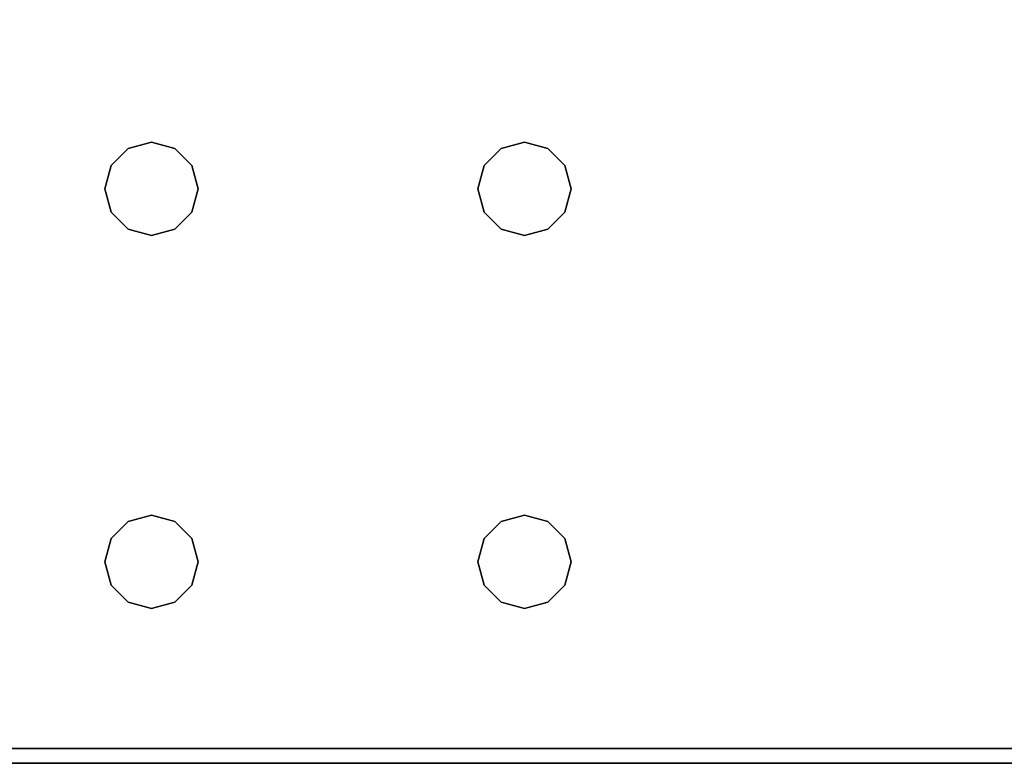
# Model space of a CAD drawing. Extents: x -158 to 22, y 17 to 101.
# Drawn here: x -77 to -73, y 17 to 20 of the extents above; entities that cross this region are included whole.
import ezdxf

# ---------------------------------------------------------------- set-up
doc = ezdxf.new("R2010")
doc.units = 0
doc.header["$LTSCALE"] = 96
doc.header["$MEASUREMENT"] = 0
for name, color, linetype in [('AFUWK-3-TPLM', 7, 'Continuous'), ('AFUWS-3-LGPT1', 7, 'Continuous'), ('MAIN_FURN', 7, 'Continuous')]:
    doc.layers.add(name, color=color, linetype=linetype)

# ---------------------------------------------------------------- blocks, each defined once
blk = doc.blocks.new('MO6024TP')
at = {"layer": 'AFUWK-3-TPLM', "color": 42, "linetype": 'Continuous'}
for points, invisible_edges in [([(60, -24), (0, 0), (0, -24)], 1), ([(60, 0), (0, 0), (60, -24)], 2), ([(60, 0, 1), (0, -24, 1), (0, 0, 1)], 1), ([(60, -24, 1), (0, -24, 1), (60, 0, 1)], 2), ([(60, -24), (60, 0, 1), (60, 0)], 1), ([(60, -24, 1), (60, 0, 1), (60, -24)], 2)]:
    blk.add_3dface(points, dxfattribs=dict(at, invisible_edges=invisible_edges))
blk = doc.blocks.new('ZN4828UL3')
at = {"layer": 'AFUWS-3-LGPT1', "color": 30, "linetype": 'Continuous'}
for points, invisible_edges in [([(0, -0.125, 28), (0.5625, -16, 28), (0.5625, -17.5, 28)], 15), ([(0.5625, -8, 28), (0.5625, -16, 28), (0, -0.125, 28)], 15), ([(0, -0.125, 28), (0.5625, -17.5, 28), (0, -47.875, 28)], 3), ([(0, -1.125, 27), (0, -0.125, 28), (0, -46.875, 27)], 3), ([(0, -0.125, 28), (0, -47.875, 28), (0, -46.875, 27)], 14), ([(0.5625, -16, 27), (0.5625, -8, 27), (0, -1.125, 27)], 15), ([(0.5625, -17.5, 27), (0.5625, -16, 27), (0, -1.125, 27)], 15), ([(0, -1.125, 27), (0.5625, -30.5, 27), (0.5625, -17.5, 27)], 15), ([(0, -46.875, 27), (0.5625, -30.5, 27), (0, -1.125, 27)], 3), ([(3, -1.125, 27), (2.4375, -16, 27), (2.4375, -17.5, 27)], 15), ([(2.4375, -8, 27), (2.4375, -16, 27), (3, -1.125, 27)], 15), ([(2.4375, -17.5, 27), (3, -46.875, 27), (3, -1.125, 27)], 13), ([(0.5625, -8, 28), (0.5876, -8.0938, 28), (0.5625, -16, 28)], 14), ([(0.5625, -8, 27), (0.5876, -15.9063, 27), (0.5876, -8.0938, 27)], 3), ([(0.5625, -16, 27), (0.5876, -15.9063, 27), (0.5625, -8, 27)], 14), ([(0.9124, -15.9063, 28), (0.9375, -8, 28), (0.9375, -16, 28)], 3), ([(0.9124, -8.0938, 28), (0.9375, -8, 28), (0.9124, -15.9063, 28)], 14), ([(0.9124, -8.0938, 27), (0.9375, -16, 27), (0.9375, -8, 27)], 3), ([(0.9375, -16, 28), (2.0625, -8, 28), (2.0625, -16, 28)], 15), ([(0.9375, -8, 28), (2.0625, -8, 28), (0.9375, -16, 28)], 15), ([(0.9375, -8, 27), (2.0625, -16, 27), (2.0625, -8, 27)], 15), ([(0.9375, -16, 27), (2.0625, -16, 27), (0.9375, -8, 27)], 15), ([(2.0625, -8, 28), (2.0876, -8.0938, 28), (2.0625, -16, 28)], 14), ([(2.0625, -8, 27), (2.0876, -15.9063, 27), (2.0876, -8.0938, 27)], 3), ([(2.0625, -16, 27), (2.0876, -15.9063, 27), (2.0625, -8, 27)], 14), ([(2.4375, -8, 27), (2.4124, -8.0938, 27), (2.4375, -16, 27)], 14), ([(0.5625, -16, 28), (0.5876, -8.0938, 28), (0.5876, -15.9063, 28)], 3), ([(0.5876, -8.0938, 28), (0.6562, -8.1624, 28), (0.5876, -15.9063, 28)], 14), ([(0.5876, -8.0938, 27), (0.6562, -15.8376, 27), (0.6562, -8.1624, 27)], 3), ([(0.5876, -15.9063, 27), (0.6562, -15.8376, 27), (0.5876, -8.0938, 27)], 14), ([(0.8438, -15.8376, 28), (0.9124, -8.0938, 28), (0.9124, -15.9063, 28)], 3), ([(0.8438, -8.1624, 28), (0.9124, -8.0938, 28), (0.8438, -15.8376, 28)], 14), ([(0.8438, -8.1624, 27), (0.9124, -15.9063, 27), (0.9124, -8.0938, 27)], 3), ([(0.9124, -15.9063, 27), (0.9375, -16, 27), (0.9124, -8.0938, 27)], 14), ([(2.0625, -16, 28), (2.0876, -8.0938, 28), (2.0876, -15.9063, 28)], 3), ([(2.0876, -8.0938, 28), (2.1562, -8.1624, 28), (2.0876, -15.9063, 28)], 14), ([(2.1562, -15.8376, 27), (2.0876, -8.0938, 27), (2.0876, -15.9063, 27)], 3), ([(2.1562, -8.1624, 27), (2.0876, -8.0938, 27), (2.1562, -15.8376, 27)], 14), ([(2.3438, -15.8376, 28), (2.4124, -8.0938, 28), (2.4124, -15.9063, 28)], 3), ([(2.3438, -8.1624, 28), (2.4124, -8.0938, 28), (2.3438, -15.8376, 28)], 14), ([(2.4124, -8.0938, 27), (2.3438, -8.1624, 27), (2.4124, -15.9063, 27)], 14), ([(2.4124, -15.9063, 28), (2.4124, -8.0938, 28), (3, -8.4375, 28)], 15), ([(2.4375, -16, 27), (2.4124, -8.0938, 27), (2.4124, -15.9063, 27)], 3), ([(0.5876, -15.9063, 28), (0.6562, -8.1624, 28), (0.6562, -15.8376, 28)], 3), ([(0.6562, -8.1624, 28), (0.75, -8.1875, 28), (0.6562, -15.8376, 28)], 14), ([(0.6562, -8.1624, 27), (0.75, -15.8125, 27), (0.75, -8.1875, 27)], 3), ([(0.6562, -15.8376, 27), (0.75, -15.8125, 27), (0.6562, -8.1624, 27)], 14), ([(0.6562, -15.8376, 28), (0.75, -8.1875, 28), (0.75, -15.8125, 28)], 3), ([(0.75, -15.8125, 28), (0.8438, -8.1624, 28), (0.8438, -15.8376, 28)], 3), ([(0.75, -8.1875, 28), (0.8438, -8.1624, 28), (0.75, -15.8125, 28)], 14), ([(0.75, -8.1875, 27), (0.8438, -15.8376, 27), (0.8438, -8.1624, 27)], 3), ([(0.75, -15.8125, 27), (0.8438, -15.8376, 27), (0.75, -8.1875, 27)], 14), ([(0.8438, -15.8376, 27), (0.9124, -15.9063, 27), (0.8438, -8.1624, 27)], 14), ([(2.0876, -15.9063, 28), (2.1562, -8.1624, 28), (2.1562, -15.8376, 28)], 3), ([(2.1562, -8.1624, 28), (2.25, -8.1875, 28), (2.1562, -15.8376, 28)], 14), ([(2.25, -15.8125, 27), (2.1562, -8.1624, 27), (2.1562, -15.8376, 27)], 3), ([(2.25, -8.1875, 27), (2.1562, -8.1624, 27), (2.25, -15.8125, 27)], 14), ([(2.1562, -15.8376, 28), (2.25, -8.1875, 28), (2.25, -15.8125, 28)], 3), ([(2.25, -15.8125, 28), (2.3438, -8.1624, 28), (2.3438, -15.8376, 28)], 3), ([(2.25, -8.1875, 28), (2.3438, -8.1624, 28), (2.25, -15.8125, 28)], 14), ([(2.3438, -8.1624, 27), (2.25, -8.1875, 27), (2.3438, -15.8376, 27)], 14), ([(2.3438, -15.8376, 27), (2.25, -8.1875, 27), (2.25, -15.8125, 27)], 3), ([(2.4124, -15.9063, 27), (2.3438, -8.1624, 27), (2.3438, -15.8376, 27)], 3), ([(3, -15.5625, 28), (2.4124, -15.9063, 28), (3, -8.4375, 28)], 3), ([(2.4375, -16, 28), (2.4124, -15.9063, 28), (3, -15.5625, 28)], 14), ([(2.4375, -17.5, 28), (2.4375, -16, 28), (3, -15.5625, 28)], 15), ([(3, -17.9375, 28), (2.4375, -17.5, 28), (3, -15.5625, 28)], 15), ([(0.5876, -15.9063, 27), (0.6562, -15.8376, 28), (0.6562, -15.8376, 27)], 1), ([(0.5876, -15.9063, 28), (0.6562, -15.8376, 28), (0.5876, -15.9063, 27)], 2), ([(0.6562, -15.8376, 27), (0.75, -15.8125, 28), (0.75, -15.8125, 27)], 1), ([(0.6562, -15.8376, 28), (0.75, -15.8125, 28), (0.6562, -15.8376, 27)], 2), ([(0.75, -15.8125, 27), (0.8438, -15.8376, 28), (0.8438, -15.8376, 27)], 1), ([(0.75, -15.8125, 28), (0.8438, -15.8376, 28), (0.75, -15.8125, 27)], 2), ([(0.8438, -15.8376, 27), (0.9124, -15.9063, 28), (0.9124, -15.9063, 27)], 1), ([(0.8438, -15.8376, 28), (0.9124, -15.9063, 28), (0.8438, -15.8376, 27)], 2), ([(2.0876, -15.9063, 27), (2.1562, -15.8376, 28), (2.1562, -15.8376, 27)], 1), ([(2.0876, -15.9063, 28), (2.1562, -15.8376, 28), (2.0876, -15.9063, 27)], 2), ([(2.1562, -15.8376, 27), (2.25, -15.8125, 28), (2.25, -15.8125, 27)], 1), ([(2.1562, -15.8376, 28), (2.25, -15.8125, 28), (2.1562, -15.8376, 27)], 2), ([(2.25, -15.8125, 27), (2.3438, -15.8376, 28), (2.3438, -15.8376, 27)], 1), ([(2.25, -15.8125, 28), (2.3438, -15.8376, 28), (2.25, -15.8125, 27)], 2), ([(2.3438, -15.8376, 27), (2.4124, -15.9063, 28), (2.4124, -15.9063, 27)], 1), ([(2.3438, -15.8376, 28), (2.4124, -15.9063, 28), (2.3438, -15.8376, 27)], 2), ([(0.5625, -16, 27), (0.5876, -15.9063, 28), (0.5876, -15.9063, 27)], 1), ([(0.5625, -16, 28), (0.5876, -15.9063, 28), (0.5625, -16, 27)], 2), ([(0.9124, -15.9063, 27), (0.9375, -16, 28), (0.9375, -16, 27)], 1), ([(0.9124, -15.9063, 28), (0.9375, -16, 28), (0.9124, -15.9063, 27)], 2), ([(2.0625, -16, 27), (2.0876, -15.9063, 28), (2.0876, -15.9063, 27)], 1), ([(2.0625, -16, 28), (2.0876, -15.9063, 28), (2.0625, -16, 27)], 2), ([(2.4124, -15.9063, 27), (2.4375, -16, 28), (2.4375, -16, 27)], 1), ([(2.4124, -15.9063, 28), (2.4375, -16, 28), (2.4124, -15.9063, 27)], 2), ([(0.5876, -16.0938, 27), (0.5625, -16, 28), (0.5625, -16, 27)], 1), ([(0.5876, -16.0938, 28), (0.5625, -16, 28), (0.5876, -16.0938, 27)], 2), ([(0.5625, -16, 28), (0.5876, -16.0938, 28), (0.5625, -17.5, 28)], 14), ([(0.5876, -17.4063, 27), (0.5625, -16, 27), (0.5625, -17.5, 27)], 3), ([(0.5876, -16.0938, 27), (0.5625, -16, 27), (0.5876, -17.4063, 27)], 14), ([(0.9375, -16, 27), (0.9124, -16.0938, 28), (0.9124, -16.0938, 27)], 1), ([(0.9375, -16, 28), (0.9124, -16.0938, 28), (0.9375, -16, 27)], 2), ([(0.9124, -17.4063, 28), (0.9375, -16, 28), (0.9375, -17.5, 28)], 3), ([(0.9124, -16.0938, 28), (0.9375, -16, 28), (0.9124, -17.4063, 28)], 14), ([(0.9375, -16, 27), (0.9124, -16.0938, 27), (0.9375, -17.5, 27)], 14), ([(0.9375, -17.5, 28), (2.0625, -16, 28), (2.0625, -17.5, 28)], 15), ([(0.9375, -16, 28), (2.0625, -16, 28), (0.9375, -17.5, 28)], 15), ([(2.0625, -17.5, 27), (0.9375, -16, 27), (0.9375, -17.5, 27)], 15), ([(2.0625, -16, 27), (0.9375, -16, 27), (2.0625, -17.5, 27)], 15), ([(2.0876, -16.0938, 27), (2.0625, -16, 28), (2.0625, -16, 27)], 1), ([(2.0876, -16.0938, 28), (2.0625, -16, 28), (2.0876, -16.0938, 27)], 2), ([(2.0625, -16, 28), (2.0876, -16.0938, 28), (2.0625, -17.5, 28)], 14), ([(2.0876, -17.4063, 27), (2.0625, -16, 27), (2.0625, -17.5, 27)], 3), ([(2.0876, -16.0938, 27), (2.0625, -16, 27), (2.0876, -17.4063, 27)], 14), ([(2.4375, -16, 27), (2.4124, -16.0938, 28), (2.4124, -16.0938, 27)], 1), ([(2.4375, -16, 28), (2.4124, -16.0938, 28), (2.4375, -16, 27)], 2), ([(2.4124, -17.4063, 28), (2.4375, -16, 28), (2.4375, -17.5, 28)], 3), ([(2.4124, -16.0938, 28), (2.4375, -16, 28), (2.4124, -17.4063, 28)], 14), ([(2.4375, -16, 27), (2.4124, -16.0938, 27), (2.4375, -17.5, 27)], 14), ([(0.5625, -17.5, 28), (0.5876, -16.0938, 28), (0.5876, -17.4063, 28)], 3), ([(0.6562, -16.1624, 27), (0.5876, -16.0938, 28), (0.5876, -16.0938, 27)], 1), ([(0.6562, -16.1624, 28), (0.5876, -16.0938, 28), (0.6562, -16.1624, 27)], 2), ([(0.5876, -16.0938, 28), (0.6562, -16.1624, 28), (0.5876, -17.4063, 28)], 14), ([(0.6562, -17.3376, 27), (0.5876, -16.0938, 27), (0.5876, -17.4063, 27)], 3), ([(0.6562, -16.1624, 27), (0.5876, -16.0938, 27), (0.6562, -17.3376, 27)], 14), ([(0.9124, -16.0938, 27), (0.8438, -16.1624, 28), (0.8438, -16.1624, 27)], 1), ([(0.9124, -16.0938, 28), (0.8438, -16.1624, 28), (0.9124, -16.0938, 27)], 2), ([(0.8438, -17.3376, 28), (0.9124, -16.0938, 28), (0.9124, -17.4063, 28)], 3), ([(0.8438, -16.1624, 28), (0.9124, -16.0938, 28), (0.8438, -17.3376, 28)], 14), ([(0.9124, -16.0938, 27), (0.8438, -16.1624, 27), (0.9124, -17.4063, 27)], 14), ([(0.9375, -17.5, 27), (0.9124, -16.0938, 27), (0.9124, -17.4063, 27)], 3), ([(2.0625, -17.5, 28), (2.0876, -16.0938, 28), (2.0876, -17.4063, 28)], 3), ([(2.1562, -16.1624, 27), (2.0876, -16.0938, 28), (2.0876, -16.0938, 27)], 1), ([(2.1562, -16.1624, 28), (2.0876, -16.0938, 28), (2.1562, -16.1624, 27)], 2), ([(2.0876, -16.0938, 28), (2.1562, -16.1624, 28), (2.0876, -17.4063, 28)], 14), ([(2.1562, -17.3376, 27), (2.0876, -16.0938, 27), (2.0876, -17.4063, 27)], 3), ([(2.1562, -16.1624, 27), (2.0876, -16.0938, 27), (2.1562, -17.3376, 27)], 14), ([(2.4124, -16.0938, 27), (2.3438, -16.1624, 28), (2.3438, -16.1624, 27)], 1), ([(2.4124, -16.0938, 28), (2.3438, -16.1624, 28), (2.4124, -16.0938, 27)], 2), ([(2.3438, -17.3376, 28), (2.4124, -16.0938, 28), (2.4124, -17.4063, 28)], 3), ([(2.3438, -16.1624, 28), (2.4124, -16.0938, 28), (2.3438, -17.3376, 28)], 14), ([(2.4124, -16.0938, 27), (2.3438, -16.1624, 27), (2.4124, -17.4063, 27)], 14), ([(2.4375, -17.5, 27), (2.4124, -16.0938, 27), (2.4124, -17.4063, 27)], 3), ([(0.5876, -17.4063, 28), (0.6562, -16.1624, 28), (0.6562, -17.3376, 28)], 3), ([(0.75, -16.1875, 27), (0.6562, -16.1624, 28), (0.6562, -16.1624, 27)], 1), ([(0.75, -16.1875, 28), (0.6562, -16.1624, 28), (0.75, -16.1875, 27)], 2), ([(0.6562, -16.1624, 28), (0.75, -16.1875, 28), (0.6562, -17.3376, 28)], 14), ([(0.75, -17.3125, 27), (0.6562, -16.1624, 27), (0.6562, -17.3376, 27)], 3), ([(0.75, -16.1875, 27), (0.6562, -16.1624, 27), (0.75, -17.3125, 27)], 14), ([(0.8438, -16.1624, 27), (0.75, -16.1875, 28), (0.75, -16.1875, 27)], 1), ([(0.8438, -16.1624, 28), (0.75, -16.1875, 28), (0.8438, -16.1624, 27)], 2), ([(0.75, -17.3125, 28), (0.8438, -16.1624, 28), (0.8438, -17.3376, 28)], 3), ([(0.75, -16.1875, 28), (0.8438, -16.1624, 28), (0.75, -17.3125, 28)], 14), ([(0.8438, -16.1624, 27), (0.75, -16.1875, 27), (0.8438, -17.3376, 27)], 14), ([(0.9124, -17.4063, 27), (0.8438, -16.1624, 27), (0.8438, -17.3376, 27)], 3), ([(2.0876, -17.4063, 28), (2.1562, -16.1624, 28), (2.1562, -17.3376, 28)], 3), ([(2.25, -16.1875, 27), (2.1562, -16.1624, 28), (2.1562, -16.1624, 27)], 1), ([(2.25, -16.1875, 28), (2.1562, -16.1624, 28), (2.25, -16.1875, 27)], 2), ([(2.1562, -16.1624, 28), (2.25, -16.1875, 28), (2.1562, -17.3376, 28)], 14), ([(2.25, -17.3125, 27), (2.1562, -16.1624, 27), (2.1562, -17.3376, 27)], 3), ([(2.25, -16.1875, 27), (2.1562, -16.1624, 27), (2.25, -17.3125, 27)], 14), ([(2.3438, -16.1624, 27), (2.25, -16.1875, 28), (2.25, -16.1875, 27)], 1), ([(2.3438, -16.1624, 28), (2.25, -16.1875, 28), (2.3438, -16.1624, 27)], 2), ([(2.25, -17.3125, 28), (2.3438, -16.1624, 28), (2.3438, -17.3376, 28)], 3), ([(2.25, -16.1875, 28), (2.3438, -16.1624, 28), (2.25, -17.3125, 28)], 14), ([(2.3438, -16.1624, 27), (2.25, -16.1875, 27), (2.3438, -17.3376, 27)], 14), ([(2.4124, -17.4063, 27), (2.3438, -16.1624, 27), (2.3438, -17.3376, 27)], 3), ([(0.6562, -17.3376, 28), (0.75, -16.1875, 28), (0.75, -17.3125, 28)], 3), ([(0.8438, -17.3376, 27), (0.75, -16.1875, 27), (0.75, -17.3125, 27)], 3), ([(2.1562, -17.3376, 28), (2.25, -16.1875, 28), (2.25, -17.3125, 28)], 3), ([(2.3438, -17.3376, 27), (2.25, -16.1875, 27), (2.25, -17.3125, 27)], 3), ([(0.5876, -17.4063, 27), (0.6562, -17.3376, 28), (0.6562, -17.3376, 27)], 1), ([(0.5876, -17.4063, 28), (0.6562, -17.3376, 28), (0.5876, -17.4063, 27)], 2), ([(0.6562, -17.3376, 27), (0.75, -17.3125, 28), (0.75, -17.3125, 27)], 1), ([(0.6562, -17.3376, 28), (0.75, -17.3125, 28), (0.6562, -17.3376, 27)], 2), ([(0.75, -17.3125, 27), (0.8438, -17.3376, 28), (0.8438, -17.3376, 27)], 1), ([(0.75, -17.3125, 28), (0.8438, -17.3376, 28), (0.75, -17.3125, 27)], 2), ([(0.8438, -17.3376, 27), (0.9124, -17.4063, 28), (0.9124, -17.4063, 27)], 1), ([(0.8438, -17.3376, 28), (0.9124, -17.4063, 28), (0.8438, -17.3376, 27)], 2), ([(2.0876, -17.4063, 27), (2.1562, -17.3376, 28), (2.1562, -17.3376, 27)], 1), ([(2.0876, -17.4063, 28), (2.1562, -17.3376, 28), (2.0876, -17.4063, 27)], 2), ([(2.1562, -17.3376, 27), (2.25, -17.3125, 28), (2.25, -17.3125, 27)], 1), ([(2.1562, -17.3376, 28), (2.25, -17.3125, 28), (2.1562, -17.3376, 27)], 2), ([(2.25, -17.3125, 27), (2.3438, -17.3376, 28), (2.3438, -17.3376, 27)], 1), ([(2.25, -17.3125, 28), (2.3438, -17.3376, 28), (2.25, -17.3125, 27)], 2), ([(2.3438, -17.3376, 27), (2.4124, -17.4063, 28), (2.4124, -17.4063, 27)], 1), ([(2.3438, -17.3376, 28), (2.4124, -17.4063, 28), (2.3438, -17.3376, 27)], 2), ([(0.5625, -17.5, 27), (0.5876, -17.4063, 28), (0.5876, -17.4063, 27)], 1), ([(0.5625, -17.5, 28), (0.5876, -17.4063, 28), (0.5625, -17.5, 27)], 2), ([(0.9124, -17.4063, 27), (0.9375, -17.5, 28), (0.9375, -17.5, 27)], 1), ([(0.9124, -17.4063, 28), (0.9375, -17.5, 28), (0.9124, -17.4063, 27)], 2), ([(2.0625, -17.5, 27), (2.0876, -17.4063, 28), (2.0876, -17.4063, 27)], 1), ([(2.0625, -17.5, 28), (2.0876, -17.4063, 28), (2.0625, -17.5, 27)], 2), ([(2.4124, -17.4063, 27), (2.4375, -17.5, 28), (2.4375, -17.5, 27)], 1), ([(2.4124, -17.4063, 28), (2.4375, -17.5, 28), (2.4124, -17.4063, 27)], 2), ([(0, -47.875, 28), (0.5625, -17.5, 28), (0.5625, -30.5, 28)], 15), ([(0.5876, -17.5938, 27), (0.5625, -17.5, 28), (0.5625, -17.5, 27)], 1), ([(0.5876, -17.5938, 28), (0.5625, -17.5, 28), (0.5876, -17.5938, 27)], 2), ([(0.5625, -17.5, 28), (0.5876, -17.5938, 28), (0.5625, -30.5, 28)], 14), ([(0.5625, -17.5, 27), (0.5876, -30.4063, 27), (0.5876, -17.5938, 27)], 3), ([(0.5625, -30.5, 27), (0.5876, -30.4063, 27), (0.5625, -17.5, 27)], 14), ([(0.9375, -17.5, 27), (0.9124, -17.5938, 28), (0.9124, -17.5938, 27)], 1), ([(0.9375, -17.5, 28), (0.9124, -17.5938, 28), (0.9375, -17.5, 27)], 2), ([(0.9124, -30.4063, 28), (0.9375, -17.5, 28), (0.9375, -30.5, 28)], 3), ([(0.9124, -17.5938, 28), (0.9375, -17.5, 28), (0.9124, -30.4063, 28)], 14), ([(0.9124, -17.5938, 27), (0.9375, -30.5, 27), (0.9375, -17.5, 27)], 3), ([(0.9375, -30.5, 28), (2.0625, -17.5, 28), (2.0625, -30.5, 28)], 15), ([(0.9375, -17.5, 28), (2.0625, -17.5, 28), (0.9375, -30.5, 28)], 15), ([(0.9375, -17.5, 27), (2.0625, -30.5, 27), (2.0625, -17.5, 27)], 15), ([(0.9375, -30.5, 27), (2.0625, -30.5, 27), (0.9375, -17.5, 27)], 15), ([(2.0876, -17.5938, 27), (2.0625, -17.5, 28), (2.0625, -17.5, 27)], 1), ([(2.0876, -17.5938, 28), (2.0625, -17.5, 28), (2.0876, -17.5938, 27)], 2), ([(2.0625, -17.5, 28), (2.0876, -17.5938, 28), (2.0625, -30.5, 28)], 14), ([(2.0625, -17.5, 27), (2.0876, -30.4063, 27), (2.0876, -17.5938, 27)], 3), ([(2.0625, -30.5, 27), (2.0876, -30.4063, 27), (2.0625, -17.5, 27)], 14), ([(2.4375, -17.5, 27), (2.4124, -17.5938, 28), (2.4124, -17.5938, 27)], 1), ([(2.4375, -17.5, 28), (2.4124, -17.5938, 28), (2.4375, -17.5, 27)], 2), ([(2.4124, -17.5938, 28), (2.4375, -17.5, 28), (3, -17.9375, 28)], 14), ([(2.4124, -17.5938, 27), (2.4375, -30.5, 27), (2.4375, -17.5, 27)], 3), ([(2.4375, -17.5, 27), (2.4375, -30.5, 27), (3, -46.875, 27)], 15), ([(0.5625, -30.5, 28), (0.5876, -17.5938, 28), (0.5876, -30.4063, 28)], 3), ([(0.6562, -17.6624, 27), (0.5876, -17.5938, 28), (0.5876, -17.5938, 27)], 1), ([(0.6562, -17.6624, 28), (0.5876, -17.5938, 28), (0.6562, -17.6624, 27)], 2), ([(0.5876, -17.5938, 28), (0.6562, -17.6624, 28), (0.5876, -30.4063, 28)], 14), ([(0.5876, -17.5938, 27), (0.6562, -30.3376, 27), (0.6562, -17.6624, 27)], 3), ([(0.5876, -30.4063, 27), (0.6562, -30.3376, 27), (0.5876, -17.5938, 27)], 14), ([(0.9124, -17.5938, 27), (0.8438, -17.6624, 28), (0.8438, -17.6624, 27)], 1), ([(0.9124, -17.5938, 28), (0.8438, -17.6624, 28), (0.9124, -17.5938, 27)], 2), ([(0.8438, -30.3376, 28), (0.9124, -17.5938, 28), (0.9124, -30.4063, 28)], 3), ([(0.8438, -17.6624, 28), (0.9124, -17.5938, 28), (0.8438, -30.3376, 28)], 14), ([(0.8438, -17.6624, 27), (0.9124, -30.4063, 27), (0.9124, -17.5938, 27)], 3), ([(0.9124, -30.4063, 27), (0.9375, -30.5, 27), (0.9124, -17.5938, 27)], 14), ([(2.0625, -30.5, 28), (2.0876, -17.5938, 28), (2.0876, -30.4063, 28)], 3), ([(2.1562, -17.6624, 27), (2.0876, -17.5938, 28), (2.0876, -17.5938, 27)], 1), ([(2.1562, -17.6624, 28), (2.0876, -17.5938, 28), (2.1562, -17.6624, 27)], 2), ([(2.0876, -17.5938, 28), (2.1562, -17.6624, 28), (2.0876, -30.4063, 28)], 14), ([(2.0876, -17.5938, 27), (2.1562, -30.3376, 27), (2.1562, -17.6624, 27)], 3), ([(2.0876, -30.4063, 27), (2.1562, -30.3376, 27), (2.0876, -17.5938, 27)], 14), ([(2.4124, -17.5938, 27), (2.3438, -17.6624, 28), (2.3438, -17.6624, 27)], 1), ([(2.4124, -17.5938, 28), (2.3438, -17.6624, 28), (2.4124, -17.5938, 27)], 2), ([(2.3438, -30.3376, 28), (2.4124, -17.5938, 28), (2.4124, -30.4063, 28)], 3), ([(2.3438, -17.6624, 28), (2.4124, -17.5938, 28), (2.3438, -30.3376, 28)], 14), ([(2.3438, -17.6624, 27), (2.4124, -30.4063, 27), (2.4124, -17.5938, 27)], 3), ([(2.4124, -30.4063, 28), (2.4124, -17.5938, 28), (3, -17.9375, 28)], 15), ([(2.4124, -30.4063, 27), (2.4375, -30.5, 27), (2.4124, -17.5938, 27)], 14), ([(0.5876, -30.4063, 28), (0.6562, -17.6624, 28), (0.6562, -30.3376, 28)], 3), ([(0.75, -17.6875, 27), (0.6562, -17.6624, 28), (0.6562, -17.6624, 27)], 1), ([(0.75, -17.6875, 28), (0.6562, -17.6624, 28), (0.75, -17.6875, 27)], 2), ([(0.6562, -17.6624, 28), (0.75, -17.6875, 28), (0.6562, -30.3376, 28)], 14), ([(0.6562, -17.6624, 27), (0.75, -30.3125, 27), (0.75, -17.6875, 27)], 3), ([(0.6562, -30.3376, 27), (0.75, -30.3125, 27), (0.6562, -17.6624, 27)], 14), ([(0.8438, -17.6624, 27), (0.75, -17.6875, 28), (0.75, -17.6875, 27)], 1), ([(0.8438, -17.6624, 28), (0.75, -17.6875, 28), (0.8438, -17.6624, 27)], 2), ([(0.75, -30.3125, 28), (0.8438, -17.6624, 28), (0.8438, -30.3376, 28)], 3), ([(0.75, -17.6875, 28), (0.8438, -17.6624, 28), (0.75, -30.3125, 28)], 14), ([(0.75, -17.6875, 27), (0.8438, -30.3376, 27), (0.8438, -17.6624, 27)], 3), ([(0.8438, -30.3376, 27), (0.9124, -30.4063, 27), (0.8438, -17.6624, 27)], 14), ([(2.0876, -30.4063, 28), (2.1562, -17.6624, 28), (2.1562, -30.3376, 28)], 3), ([(2.25, -17.6875, 27), (2.1562, -17.6624, 28), (2.1562, -17.6624, 27)], 1), ([(2.25, -17.6875, 28), (2.1562, -17.6624, 28), (2.25, -17.6875, 27)], 2), ([(2.1562, -17.6624, 28), (2.25, -17.6875, 28), (2.1562, -30.3376, 28)], 14), ([(2.1562, -17.6624, 27), (2.25, -30.3125, 27), (2.25, -17.6875, 27)], 3), ([(2.1562, -30.3376, 27), (2.25, -30.3125, 27), (2.1562, -17.6624, 27)], 14), ([(2.3438, -17.6624, 27), (2.25, -17.6875, 28), (2.25, -17.6875, 27)], 1), ([(2.3438, -17.6624, 28), (2.25, -17.6875, 28), (2.3438, -17.6624, 27)], 2), ([(2.25, -30.3125, 28), (2.3438, -17.6624, 28), (2.3438, -30.3376, 28)], 3), ([(2.25, -17.6875, 28), (2.3438, -17.6624, 28), (2.25, -30.3125, 28)], 14), ([(2.25, -17.6875, 27), (2.3438, -30.3376, 27), (2.3438, -17.6624, 27)], 3), ([(2.3438, -30.3376, 27), (2.4124, -30.4063, 27), (2.3438, -17.6624, 27)], 14), ([(0.6562, -30.3376, 28), (0.75, -17.6875, 28), (0.75, -30.3125, 28)], 3), ([(0.75, -30.3125, 27), (0.8438, -30.3376, 27), (0.75, -17.6875, 27)], 14), ([(2.1562, -30.3376, 28), (2.25, -17.6875, 28), (2.25, -30.3125, 28)], 3), ([(2.25, -30.3125, 27), (2.3438, -30.3376, 27), (2.25, -17.6875, 27)], 14), ([(3, -30.0625, 28), (2.4124, -30.4063, 28), (3, -17.9375, 28)], 3)]:
    blk.add_3dface(points, dxfattribs=dict(at, invisible_edges=invisible_edges))

msp = doc.modelspace()

# ---------------------------------------------------------------- block references
at = {"layer": 'MAIN_FURN', "color": 65, "linetype": 'Continuous'}
for name, p, rotation in [('MO6024TP', (-68, 77, 28), 270), ('ZN4828UL3', (-92.0857, 17.0601), 90)]:
    msp.add_blockref(name, p, dxfattribs=dict(at, rotation=rotation))

doc.saveas('drawing.dxf')
